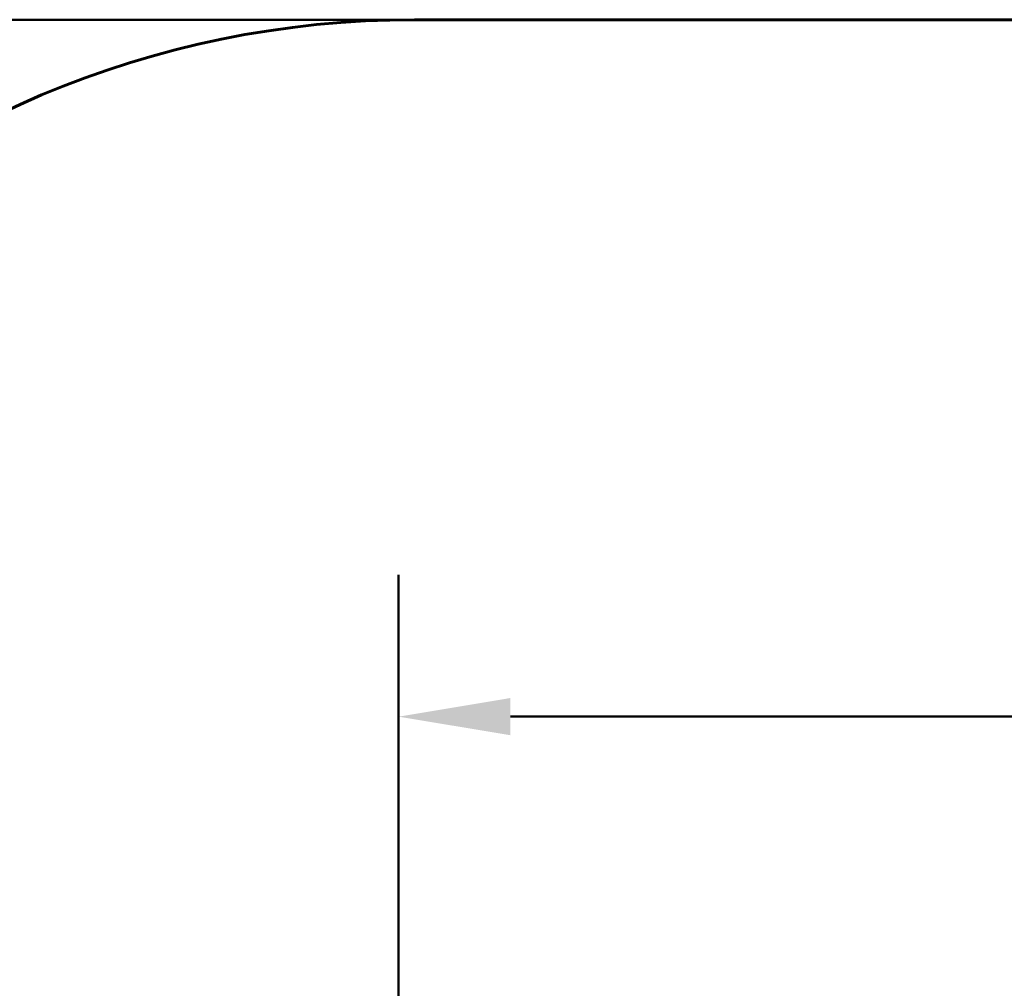
# Model space of a CAD drawing. Units: millimetres. Extents: x 10625 to 18362, y 6166 to 15043.
# Drawn here: x 12166 to 13706, y 9479 to 10996 of the extents above; entities that cross this region are included whole.
import ezdxf

# ---------------------------------------------------------------- set-up
doc = ezdxf.new("R2010")
doc.units = ezdxf.units.MM
doc.header["$LTSCALE"] = 70
doc.layers.add('Widoczne (ISO)', color=7, linetype='Continuous', lineweight=60)
doc.layers.add('Wymiar (ISO)', color=7, linetype='Continuous', lineweight=18, true_color=0x00803f)
doc.styles.add('Tekst etykiety (ISO)', font='tahoma.ttf')
doc.dimstyles.new('Domyślne (ISO)', dxfattribs={"dimscale": 70, "dimtxt": 3.5, "dimasz": 2.5, "dimexe": 3.175, "dimexo": 0, "dimgap": 0.762, "dimtad": 1, "dimtoh": 1, "dimdec": 0, "dimrnd": 1e-08, "dimzin": 0, "dimtxsty": 'Tekst etykiety (ISO)', "dimcen": 0.09, "dimdle": 10, "dimclrd": 256, "dimclre": 256, "dimclrt": 256, "dimadec": 0, "dimazin": 0, "dimtfac": 0.714286, "dimtdec": 0, "dimtmove": 0, "dimatfit": 3, "dimfxl": 1, "dimtolj": 1, "dimtzin": 0, "dimlwd": 50, "dimlwe": 50, "dimarcsym": 0})

# ---------------------------------------------------------------- blocks, each defined once
blk = doc.blocks.new('*D4')
at = {"layer": 'Defpoints', "color": 0, "transparency": 16777216}
for p in [(12783.6, 10996), (10937.4, 6935.7), (12783.6, 6935.7)]:
    blk.add_point(p, dxfattribs=at)
at = {"layer": 'Wymiar (ISO)', "lineweight": 50, "transparency": 16777216}
for p, q in [((12783.6, 10996), (10715.2, 10996)), ((10937.4, 10821), (10937.4, 7110.7)), ((12783.6, 6935.7), (10715.2, 6935.7))]:
    blk.add_line(p, q, dxfattribs=at)
at = {"layer": 'Wymiar (ISO)', "transparency": 16777216}
for points in [[(10908.3, 10821), (10966.6, 10821), (10937.4, 10996)], [(10908.3, 7110.7), (10966.6, 7110.7), (10937.4, 6935.7)]]:
    blk.add_solid(points, dxfattribs=at)
at = {"layer": 'Wymiar (ISO)', "lineweight": 50, "transparency": 16777216, "insert": (10629.1, 8965.9), "char_height": 245, "attachment_point": 2, "rotation": 90, "style": 'Tekst etykiety (ISO)'}
blk.add_mtext('\\A1;4060', dxfattribs=at)
blk = doc.blocks.new('*D6')
at = {"layer": 'Defpoints', "color": 0, "transparency": 16777216}
for p in [(16887.3, 9904.8), (12758.5, 9315.9), (16887.3, 9315.9)]:
    blk.add_point(p, dxfattribs=at)
at = {"layer": 'Wymiar (ISO)', "lineweight": 50, "transparency": 16777216}
for p, q in [((12758.5, 9315.9), (12758.5, 10127.1)), ((16887.3, 9315.9), (16887.3, 10127.1)), ((12933.5, 9904.8), (16712.3, 9904.8))]:
    blk.add_line(p, q, dxfattribs=at)
at = {"layer": 'Wymiar (ISO)', "transparency": 16777216}
for points in [[(12933.5, 9934), (12933.5, 9875.7), (12758.5, 9904.8)], [(16712.3, 9934), (16712.3, 9875.7), (16887.3, 9904.8)]]:
    blk.add_solid(points, dxfattribs=at)
at = {"layer": 'Wymiar (ISO)', "lineweight": 50, "transparency": 16777216, "insert": (14822.9, 10213), "char_height": 245, "attachment_point": 2, "style": 'Tekst etykiety (ISO)'}
blk.add_mtext('\\A1;4129', dxfattribs=at)

msp = doc.modelspace()

# ---------------------------------------------------------------- linework, layer by layer
at = {"layer": 'Widoczne (ISO)'}
msp.add_line((12783.6, 10996), (16862.3, 10996), dxfattribs=at)
msp.add_arc((12783.6, 9496), 1500, 90, 180, dxfattribs=at)

# ---------------------------------------------------------------- dimensions: what is measured, and where the dimension line sits
at = {"layer": 'Wymiar (ISO)', "lineweight": 50}
for base, p1, p2, angle, picture, middle in [((10937.4, 6935.7), (12783.6, 10996), (12783.6, 6935.7), 270, '*D4', (10937.4, 8965.9)), ((16887.3, 9904.8), (12758.5, 9315.9), (16887.3, 9315.9), 180, '*D6', (14822.9, 9904.8))]:
    dim = msp.add_linear_dim(base=base, p1=p1, p2=p2, angle=angle, dimstyle='Domyślne (ISO)', override={"dimgap": 0.762, "dimtoh": 0, "dimdec": 0, "dimtol": 0, "dimlim": 0, "dimtp": 0, "dimtm": 0, "dimtdec": 0, "dimtofl": 0, "dimatfit": 1}, dxfattribs=at)
    dim.commit()
    dim.dimension.update_dxf_attribs({"geometry": picture, "text_midpoint": middle, "dimtype": 160})

doc.saveas('drawing.dxf')
